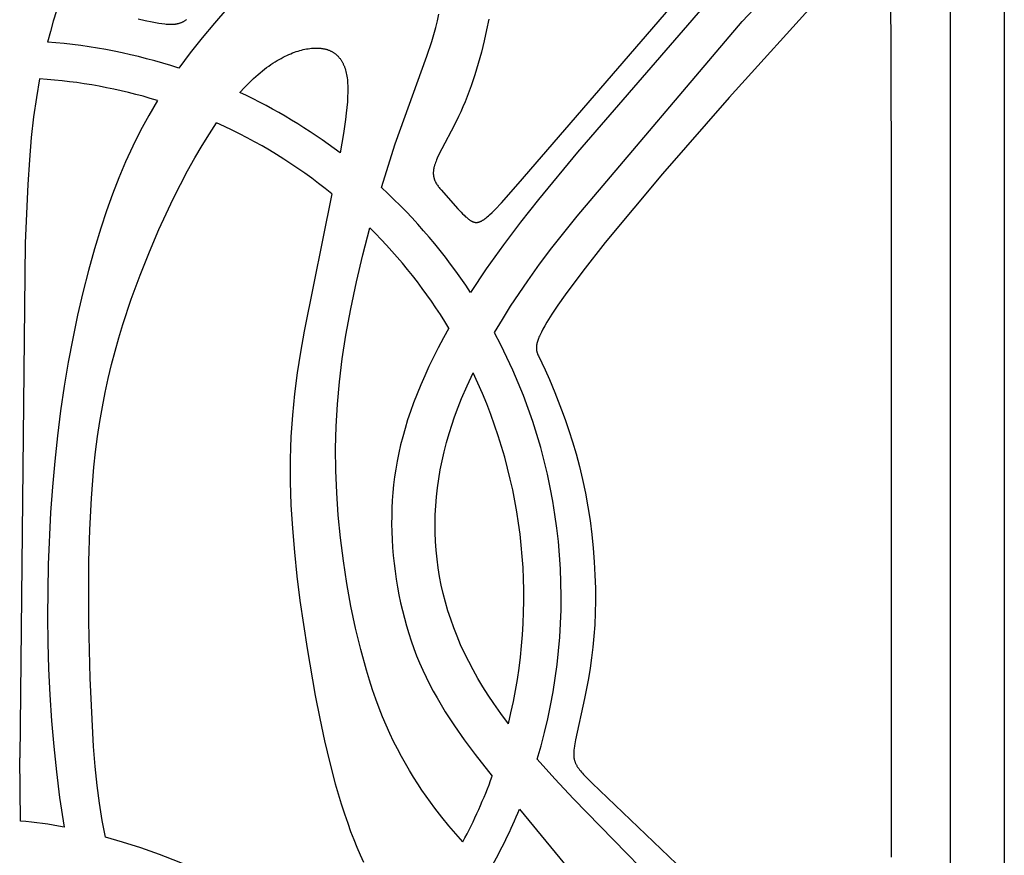
# Model space of a CAD drawing. Extents: x -178 to 185, y -172 to 154.
# Drawn here: x -120 to -65, y 78 to 125 of the extents above; entities that cross this region are included whole.
import ezdxf

# ---------------------------------------------------------------- set-up
doc = ezdxf.new("R2010")
doc.units = 0
doc.header["$MEASUREMENT"] = 0
doc.layers.add('LAYER_1', color=7, linetype='CONTINUOUS')

msp = doc.modelspace()

# ---------------------------------------------------------------- linework, layer by layer
at = {"layer": 'LAYER_1', "color": 5}
msp.add_line((-120.4, 79.644), (-120.444, 83.232), dxfattribs=at)
for points in [[(-64.662, 138.637), (-64.662, 63.942, -0.413078), (-69.778, 58.826), (-78.004, 58.826)], [(-67.732, 134.806), (-67.732, 64.965, -0.413096), (-70.801, 61.895), (-75.606, 61.895)]]:
    msp.add_lwpolyline(points, format="xyb", dxfattribs=at)
for points in [[(-79.508, 124.927), (-70.952, 133.969)], [(-93.87, 125.056), (-93.989, 124.456), (-94.129, 123.834), (-94.289, 123.197), (-94.466, 122.554), (-94.66, 121.914), (-94.871, 121.284), (-95.095, 120.674), (-95.212, 120.379), (-95.332, 120.092), (-95.456, 119.814), (-95.581, 119.545), (-95.832, 119.035), (-96.527, 117.719), (-96.711, 117.352), (-96.789, 117.182), (-96.824, 117.101), (-96.857, 117.021), (-96.886, 116.944), (-96.913, 116.869), (-96.937, 116.797), (-96.947, 116.761), (-96.957, 116.726), (-96.966, 116.692), (-96.974, 116.658), (-96.981, 116.624), (-96.988, 116.592), (-96.993, 116.559), (-96.998, 116.528), (-97.002, 116.496), (-97.005, 116.465), (-97.008, 116.435), (-97.01, 116.405), (-97.011, 116.375), (-97.011, 116.346), (-97.011, 116.318), (-97.01, 116.289), (-97.008, 116.261), (-97.005, 116.234), (-97.002, 116.207), (-96.999, 116.18), (-96.994, 116.154), (-96.989, 116.127), (-96.984, 116.102), (-96.977, 116.076), (-96.971, 116.051), (-96.963, 116.026), (-96.955, 116.001), (-96.947, 115.977), (-96.938, 115.953), (-96.928, 115.929), (-96.918, 115.905), (-96.907, 115.881), (-96.896, 115.858), (-96.885, 115.835), (-96.873, 115.812), (-96.86, 115.789), (-96.834, 115.744), (-96.806, 115.699), (-96.776, 115.655), (-96.744, 115.611), (-96.712, 115.567), (-96.678, 115.524), (-96.642, 115.48), (-96.568, 115.392), (-95.617, 114.318), (-95.438, 114.128), (-95.351, 114.04), (-95.264, 113.956), (-95.179, 113.878), (-95.137, 113.841), (-95.096, 113.806), (-95.055, 113.773), (-95.014, 113.741), (-94.975, 113.712), (-94.935, 113.685), (-94.897, 113.66), (-94.878, 113.648), (-94.859, 113.637), (-94.84, 113.626), (-94.821, 113.616), (-94.802, 113.607), (-94.783, 113.599), (-94.764, 113.591), (-94.745, 113.583), (-94.726, 113.577), (-94.717, 113.574), (-94.708, 113.571), (-94.698, 113.568), (-94.689, 113.566), (-94.679, 113.564), (-94.669, 113.562), (-94.66, 113.56), (-94.65, 113.558), (-94.64, 113.557), (-94.631, 113.555), (-94.621, 113.554), (-94.611, 113.554), (-94.601, 113.553), (-94.592, 113.552), (-94.582, 113.552), (-94.572, 113.552), (-94.562, 113.552), (-94.551, 113.553), (-94.541, 113.553), (-94.531, 113.554), (-94.521, 113.555), (-94.51, 113.556), (-94.5, 113.558), (-94.49, 113.56), (-94.479, 113.562), (-94.468, 113.564), (-94.458, 113.566), (-94.447, 113.569), (-94.436, 113.572), (-94.425, 113.575), (-94.414, 113.578), (-94.403, 113.582), (-94.38, 113.59), (-94.357, 113.599), (-94.334, 113.609), (-94.31, 113.62), (-94.286, 113.632), (-94.261, 113.645), (-94.236, 113.659), (-94.21, 113.674), (-94.183, 113.691), (-94.157, 113.708), (-94.129, 113.727), (-94.072, 113.768), (-94.013, 113.813), (-93.951, 113.864), (-93.886, 113.92), (-93.819, 113.98), (-93.673, 114.118), (-93.514, 114.278), (-93.148, 114.668), (-92.208, 115.745), (-79.584, 130.353)], [(-79.439, 128.403), (-88.836, 117.523), (-91.048, 114.858), (-92.076, 113.56), (-93.036, 112.292), (-94.018, 110.918), (-94.906, 109.586)], [(-71.06, 77.609), (-71.06, 116.551), (-71.09, 127.527)], [(-75.012, 126.42), (-80.256, 120.63), (-84.024, 116.306), (-87.277, 112.409), (-88.543, 110.799), (-89.545, 109.448), (-89.95, 108.87), (-90.293, 108.355), (-90.575, 107.904), (-90.693, 107.703), (-90.797, 107.517), (-90.886, 107.347), (-90.962, 107.192), (-90.995, 107.119), (-91.024, 107.05), (-91.051, 106.984), (-91.075, 106.921), (-91.096, 106.861), (-91.114, 106.803), (-91.129, 106.748), (-91.142, 106.695), (-91.148, 106.67), (-91.153, 106.645), (-91.157, 106.62), (-91.161, 106.596), (-91.164, 106.573), (-91.167, 106.55), (-91.169, 106.527), (-91.17, 106.505), (-91.172, 106.483), (-91.172, 106.462), (-91.172, 106.441), (-91.172, 106.421), (-91.171, 106.401), (-91.17, 106.381), (-91.168, 106.361), (-91.166, 106.342), (-91.164, 106.323), (-91.161, 106.304), (-91.158, 106.286), (-91.154, 106.267), (-91.15, 106.249), (-91.146, 106.231), (-91.141, 106.214), (-91.136, 106.196), (-91.125, 106.161), (-91.113, 106.127), (-91.1, 106.092), (-91.086, 106.058), (-91.056, 105.99), (-90.681, 105.202), (-90.438, 104.656), (-90.129, 103.916), (-89.752, 102.948), (-89.546, 102.386), (-89.336, 101.777), (-89.127, 101.128), (-88.922, 100.444), (-88.729, 99.729), (-88.55, 98.989), (-88.391, 98.228), (-88.252, 97.454), (-88.133, 96.67), (-88.033, 95.884), (-87.953, 95.102), (-87.892, 94.329), (-87.851, 93.571), (-87.828, 92.834), (-87.823, 92.123), (-87.837, 91.437), (-87.866, 90.774), (-87.911, 90.131), (-87.971, 89.507), (-88.044, 88.9), (-88.129, 88.307), (-88.225, 87.726), (-88.443, 86.603), (-88.949, 84.262), (-89.01, 83.918), (-89.033, 83.765), (-89.041, 83.693), (-89.048, 83.624), (-89.053, 83.557), (-89.056, 83.493), (-89.057, 83.461), (-89.057, 83.43), (-89.057, 83.399), (-89.056, 83.369), (-89.054, 83.339), (-89.052, 83.31), (-89.049, 83.28), (-89.045, 83.251), (-89.041, 83.223), (-89.036, 83.194), (-89.031, 83.166), (-89.024, 83.138), (-89.017, 83.11), (-89.01, 83.082), (-89.001, 83.054), (-88.992, 83.026), (-88.982, 82.998), (-88.971, 82.97), (-88.959, 82.942), (-88.947, 82.914), (-88.934, 82.886), (-88.919, 82.858), (-88.904, 82.83), (-88.888, 82.801), (-88.872, 82.772), (-88.854, 82.743), (-88.835, 82.714), (-88.815, 82.684), (-88.773, 82.624), (-88.727, 82.561), (-88.676, 82.497), (-88.622, 82.431), (-88.563, 82.363), (-88.499, 82.292), (-88.359, 82.14), (-88.018, 81.797), (-81.936, 75.995)], [(-118.366, 125.533), (-118.54, 124.956), (-118.707, 124.368), (-118.864, 123.768)], [(-108.708, 125.638), (-109.415, 124.842), (-110.109, 124.012), (-110.783, 123.157), (-111.428, 122.285)], [(-113.738, 125.086), (-113.334, 124.991), (-112.937, 124.907), (-112.745, 124.871), (-112.56, 124.84), (-112.384, 124.814), (-112.218, 124.794), (-112.139, 124.787), (-112.063, 124.781), (-111.989, 124.776), (-111.918, 124.774), (-111.849, 124.774), (-111.782, 124.775), (-111.717, 124.779), (-111.685, 124.781), (-111.653, 124.785), (-111.622, 124.788), (-111.591, 124.793), (-111.561, 124.798), (-111.531, 124.803), (-111.501, 124.809), (-111.471, 124.816), (-111.442, 124.823), (-111.413, 124.831), (-111.384, 124.84), (-111.356, 124.849), (-111.327, 124.859), (-111.299, 124.87), (-111.271, 124.881), (-111.243, 124.893), (-111.215, 124.906), (-111.187, 124.919), (-111.159, 124.934), (-111.131, 124.949), (-111.103, 124.964), (-111.075, 124.981), (-111.047, 124.998), (-111.019, 125.016), (-110.991, 125.035)], [(-99.951, 115.533), (-99.164, 117.995), (-97.37, 122.975), (-97.099, 123.801), (-96.981, 124.2), (-96.874, 124.591), (-96.78, 124.974), (-96.7, 125.35)], [(-93.548, 107.31), (-93.1, 108.062), (-92.635, 108.803), (-92.156, 109.534), (-91.664, 110.252), (-90.989, 111.194), (-90.297, 112.116), (-88.868, 113.916), (-79.508, 124.927)], [(-107.965, 120.91), (-107.705, 121.194), (-107.448, 121.457), (-107.194, 121.7), (-107.068, 121.815), (-106.943, 121.925), (-106.819, 122.03), (-106.696, 122.13), (-106.574, 122.226), (-106.453, 122.318), (-106.333, 122.405), (-106.214, 122.489), (-106.096, 122.568), (-105.979, 122.643), (-105.863, 122.714), (-105.749, 122.781), (-105.636, 122.844), (-105.524, 122.904), (-105.413, 122.96), (-105.304, 123.012), (-105.196, 123.061), (-105.089, 123.106), (-104.984, 123.148), (-104.88, 123.187), (-104.778, 123.223), (-104.677, 123.255), (-104.578, 123.285), (-104.48, 123.311), (-104.384, 123.335), (-104.29, 123.356), (-104.195, 123.375), (-104.101, 123.391), (-104.009, 123.404), (-103.919, 123.415), (-103.831, 123.422), (-103.744, 123.427), (-103.66, 123.429), (-103.577, 123.428), (-103.496, 123.425), (-103.456, 123.422), (-103.417, 123.419), (-103.378, 123.414), (-103.339, 123.41), (-103.302, 123.404), (-103.264, 123.398), (-103.227, 123.391), (-103.191, 123.384), (-103.155, 123.375), (-103.119, 123.367), (-103.084, 123.357), (-103.049, 123.347), (-103.015, 123.336), (-102.982, 123.324), (-102.948, 123.312), (-102.916, 123.299), (-102.883, 123.286), (-102.852, 123.272), (-102.82, 123.257), (-102.79, 123.242), (-102.759, 123.225), (-102.729, 123.209), (-102.7, 123.191), (-102.671, 123.173), (-102.643, 123.155), (-102.615, 123.135), (-102.588, 123.115), (-102.561, 123.095), (-102.534, 123.073), (-102.508, 123.052), (-102.483, 123.029), (-102.458, 123.006), (-102.433, 122.982), (-102.409, 122.958), (-102.386, 122.933), (-102.363, 122.907), (-102.34, 122.881), (-102.318, 122.854), (-102.297, 122.826), (-102.276, 122.798), (-102.255, 122.769), (-102.235, 122.74), (-102.216, 122.71), (-102.197, 122.679), (-102.178, 122.648), (-102.16, 122.616), (-102.143, 122.584), (-102.126, 122.551), (-102.109, 122.517), (-102.093, 122.482), (-102.078, 122.447), (-102.063, 122.412), (-102.048, 122.375), (-102.034, 122.338), (-102.021, 122.3), (-102.008, 122.261), (-101.984, 122.182), (-101.961, 122.099), (-101.941, 122.013), (-101.923, 121.923), (-101.907, 121.829), (-101.893, 121.732), (-101.881, 121.631), (-101.872, 121.526), (-101.864, 121.417), (-101.859, 121.304), (-101.856, 121.186), (-101.856, 120.936), (-101.865, 120.667), (-101.882, 120.378), (-101.909, 120.068), (-101.945, 119.735), (-101.989, 119.378), (-102.106, 118.591), (-102.297, 117.493)], [(-119.32, 121.684), (-119.5, 120.634), (-119.656, 119.532), (-119.788, 118.363), (-119.898, 117.098), (-119.99, 115.703), (-120.128, 112.403), (-120.444, 83.232)], [(-112.64, 120.454), (-113.137, 119.606), (-113.602, 118.749), (-114.036, 117.878), (-114.443, 116.991), (-114.826, 116.086), (-115.186, 115.159), (-115.527, 114.208), (-115.851, 113.23), (-116.21, 112.053), (-116.549, 110.837), (-116.867, 109.586), (-117.164, 108.302), (-117.439, 106.986), (-117.691, 105.642), (-117.92, 104.272), (-118.125, 102.879), (-118.306, 101.464), (-118.462, 100.032), (-118.593, 98.584), (-118.699, 97.123), (-118.837, 94.178), (-118.874, 91.219), (-118.855, 89.741), (-118.809, 88.268), (-118.738, 86.799), (-118.639, 85.336), (-118.514, 83.88), (-118.361, 82.433), (-118.181, 80.995), (-117.931, 79.313)], [(-115.576, 78.741), (-115.677, 79.211), (-115.769, 79.687), (-115.854, 80.17), (-115.93, 80.661), (-116.063, 81.674), (-116.172, 82.739), (-116.261, 83.868), (-116.446, 87.753), (-116.528, 90.915), (-116.53, 94.367), (-116.48, 96.146), (-116.385, 97.931), (-116.239, 99.7), (-116.143, 100.571), (-116.031, 101.43), (-115.903, 102.275), (-115.758, 103.104), (-115.598, 103.918), (-115.424, 104.718), (-115.236, 105.502), (-115.036, 106.271), (-114.824, 107.026), (-114.602, 107.765), (-114.13, 109.2), (-113.626, 110.575), (-113.099, 111.891), (-112.557, 113.149), (-112.154, 114.03), (-111.748, 114.879), (-111.339, 115.693), (-110.929, 116.471), (-110.518, 117.212), (-110.106, 117.913), (-109.696, 118.574), (-109.287, 119.192)], [(-102.754, 115.168), (-104.336, 107.395), (-104.54, 106.214), (-104.721, 105.031), (-104.874, 103.84), (-104.994, 102.634), (-105.078, 101.407), (-105.105, 100.784), (-105.12, 100.153), (-105.119, 98.869), (-105.075, 97.557), (-104.994, 96.223), (-104.879, 94.874), (-104.735, 93.514), (-104.564, 92.15), (-104.164, 89.432), (-103.701, 86.765), (-103.446, 85.464), (-103.172, 84.194), (-102.878, 82.96), (-102.563, 81.768), (-102.225, 80.623), (-102.047, 80.07), (-101.862, 79.532), (-101.694, 79.068), (-101.521, 78.616), (-101.342, 78.175), (-101.16, 77.746), (-100.973, 77.328)], [(-95.336, 78.484), (-95.733, 78.925), (-96.131, 79.39), (-96.53, 79.879), (-96.926, 80.389), (-97.416, 81.06), (-97.658, 81.409), (-97.897, 81.768), (-98.134, 82.138), (-98.367, 82.519), (-98.596, 82.912), (-98.822, 83.318), (-99.044, 83.736), (-99.261, 84.169), (-99.474, 84.616), (-99.681, 85.077), (-99.883, 85.555), (-100.08, 86.048), (-100.27, 86.558), (-100.455, 87.086), (-100.632, 87.631), (-100.803, 88.192), (-101.124, 89.36), (-101.417, 90.575), (-101.678, 91.828), (-101.909, 93.106), (-102.106, 94.398), (-102.268, 95.692), (-102.395, 96.977), (-102.484, 98.243), (-102.535, 99.496), (-102.546, 100.744), (-102.517, 101.994), (-102.445, 103.255), (-102.329, 104.533), (-102.168, 105.837), (-101.962, 107.174), (-101.685, 108.668), (-101.362, 110.191), (-100.999, 111.721), (-100.605, 113.239)], [(-96.128, 107.565), (-96.437, 107.008), (-96.728, 106.459), (-97.002, 105.919), (-97.259, 105.387), (-97.5, 104.863), (-97.725, 104.347), (-97.933, 103.839), (-98.126, 103.339), (-98.303, 102.849), (-98.465, 102.366), (-98.612, 101.89), (-98.744, 101.42), (-98.863, 100.956), (-98.969, 100.497), (-99.061, 100.042), (-99.14, 99.59), (-99.207, 99.142), (-99.262, 98.696), (-99.306, 98.252), (-99.338, 97.81), (-99.359, 97.367), (-99.37, 96.925), (-99.371, 96.482), (-99.362, 96.038), (-99.344, 95.592), (-99.317, 95.145), (-99.28, 94.697), (-99.234, 94.248), (-99.178, 93.8), (-99.114, 93.352), (-99.04, 92.905), (-98.956, 92.46), (-98.864, 92.017), (-98.762, 91.576), (-98.651, 91.139), (-98.53, 90.705), (-98.4, 90.276), (-98.261, 89.851), (-98.112, 89.431), (-97.955, 89.017), (-97.788, 88.609), (-97.611, 88.205), (-97.424, 87.807), (-97.227, 87.411), (-97.02, 87.017), (-96.802, 86.625), (-96.574, 86.234), (-96.334, 85.841), (-96.082, 85.447), (-95.818, 85.051), (-95.255, 84.246), (-94.641, 83.42), (-93.675, 82.19)], [(-92.759, 85.165), (-93.184, 85.737), (-93.586, 86.309), (-93.903, 86.785), (-94.203, 87.26), (-94.487, 87.735), (-94.755, 88.211), (-95.007, 88.687), (-95.242, 89.164), (-95.462, 89.642), (-95.666, 90.12), (-95.854, 90.599), (-96.026, 91.08), (-96.183, 91.562), (-96.324, 92.046), (-96.45, 92.531), (-96.561, 93.018), (-96.656, 93.507), (-96.736, 93.998), (-96.802, 94.492), (-96.852, 94.988), (-96.887, 95.486), (-96.907, 95.986), (-96.912, 96.488), (-96.901, 96.992), (-96.875, 97.498), (-96.834, 98.005), (-96.778, 98.515), (-96.706, 99.026), (-96.619, 99.538), (-96.517, 100.052), (-96.399, 100.567), (-96.265, 101.084), (-96.116, 101.602), (-95.951, 102.121), (-95.826, 102.485), (-95.694, 102.849), (-95.408, 103.579), (-95.096, 104.308), (-94.759, 105.035)], [(-82.293, 73.972), (-89.076, 80.921), (-90.123, 82.042), (-91.122, 83.162)], [(-92.136, 80.322), (-88.886, 76.386)], [(-100.669, 71.533), (-102.611, 72.781), (-103.791, 73.503), (-104.949, 74.18), (-106.084, 74.812), (-107.196, 75.4), (-108.284, 75.946), (-109.348, 76.449), (-110.387, 76.91), (-111.402, 77.33), (-112.516, 77.755), (-113.589, 78.131), (-114.612, 78.459), (-115.576, 78.741)]]:
    msp.add_lwpolyline(points, dxfattribs=at)
for centre, radius, start, end in [((-121.245, 92.463), 31.395, 71.7793, 85.6508), ((-121.256, 92.413), 29.335, 72.9188, 86.2149), ((-121.316, 92.356), 31.521, 52.8883, 64.9403), ((-121.323, 92.341), 29.426, 50.8726, 65.8563), ((-121.407, 92.221), 31.683, 33.2357, 47.3735), ((-121.383, 92.242), 29.539, 31.2469, 45.3017), ((-121.399, 92.316), 31.63, 343.1771, 28.2965), ((-121.427, 92.316), 29.546, 345.9929, 25.4976), ((-121.185, 92.294), 29.307, 331.8861, 339.8323), ((-121.137, 92.275), 31.368, 330.7507, 337.6011), ((-121.369, 63.041), 16.631, 78.0703, 86.6619)]:
    msp.add_arc(centre, radius, start, end, dxfattribs=at)

doc.saveas('drawing.dxf')
